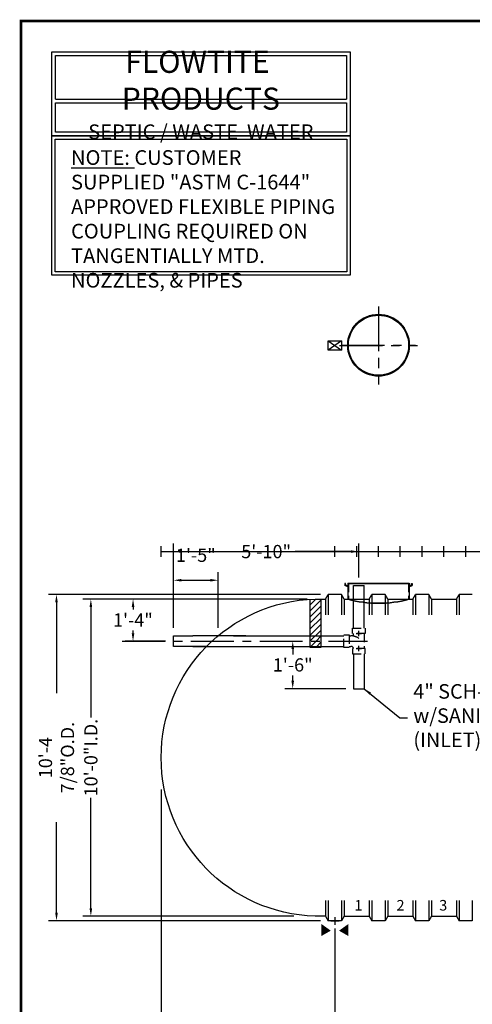
# Model space of a CAD drawing. Extents: x -406 to 363, y -1997 to -1438.
# Drawn here: x -406 to -235, y -1810 to -1438 of the extents above; entities that cross this region are included whole.
import ezdxf

# ---------------------------------------------------------------- set-up
doc = ezdxf.new("R2010")
doc.units = 0
doc.header["$LTSCALE"] = 13
doc.header["$MEASUREMENT"] = 0
doc.linetypes.add('CENTER', pattern=[2, 1.25, -0.25, 0.25, -0.25])
doc.linetypes.add('HIDDEN', pattern=[0.375, 0.25, -0.125])
doc.layers.get('DEFPOINTS').update_dxf_attribs({"linetype": 'CONTINUOUS'})
for name, color, linetype in [('ACCESSORIES', 3, 'CONTINUOUS'), ('BASEDWG', 6, 'CONTINUOUS'), ('BORDER', 2, 'CONTINUOUS'), ('DIM', 2, 'CONTINUOUS')]:
    doc.layers.add(name, color=color, linetype=linetype)
doc.styles.add('ROMANS', font='romans', dxfattribs={"width": 0.8})
doc.styles.add('SIMPLEX', font='SIMPLEX')
doc.dimstyles.new('TANK-1', dxfattribs={"dimtxt": 4, "dimasz": 3, "dimexe": 3, "dimexo": 3, "dimgap": 2, "dimtad": 0, "dimtih": 1, "dimtoh": 1, "dimdec": 3, "dimzin": 0, "dimdsep": 46, "dimlunit": 4, "dimtxsty": 'ROMANS', "dimcen": 0.125, "dimadec": 0, "dimazin": 0, "dimtfac": 1, "dimtdec": 3, "dimtmove": 2, "dimatfit": 3, "dimfxl": 1, "dimtolj": 1, "dimtzin": 0, "dimarcsym": 0})
pattern_1 = [(46, (-547.372, -1970.37), (-1.168927, 1.12882), [])]

# ---------------------------------------------------------------- blocks, each defined once
blk = doc.blocks.new('access-24')
at = {"layer": 'ACCESSORIES', "color": 4, "linetype": 'CENTER'}
for p, q in [((0, 92), (0, 64)), ((-14, 78), (14, 78))]:
    blk.add_line(p, q, dxfattribs=at)
at = {"layer": 'ACCESSORIES'}
for p, q in [((-11.66, -12.04), (11.66, -12.04)), ((-11.66, -12.04), (-11.66, -18.03)), ((11.66, -12.04), (11.66, -18.03))]:
    blk.add_line(p, q, dxfattribs=at)
at = {"layer": 'ACCESSORIES', "linetype": 'HIDDEN'}
for p, q in [((-11.41, -12.04), (-11.41, -18.07)), ((11.41, -12.04), (11.41, -18.07))]:
    blk.add_line(p, q, dxfattribs=at)
at = {"layer": 'ACCESSORIES'}
for radius in [11.66, 11.41]:
    blk.add_circle((0, 78), radius, dxfattribs=at)
blk.add_ellipse((-0.13, 91.29), major_axis=(-0.23, 110.84), ratio=0.639431, start_param=2.974967, end_param=3.305555, dxfattribs=at)
blk = doc.blocks.new('*D19')
at = {"layer": 'DEFPOINTS', "color": 0, "transparency": 16777216}
for p in [(-352.32, -1725.73), (198.72, -1725.69), (198.72, -1837.51)]:
    blk.add_point(p, dxfattribs=at)
at = {"layer": 'DIM', "color": 0, "lineweight": -2, "transparency": 16777216}
for p, q in [((-352.32, -1728.73), (-352.32, -1840.51)), ((198.72, -1728.69), (198.72, -1840.51)), ((-349.32, -1837.51), (-89.71, -1837.51)), ((195.72, -1837.51), (-63.9, -1837.51))]:
    blk.add_line(p, q, dxfattribs=at)
at = {"layer": 'DIM', "color": 0, "transparency": 16777216}
for points in [[(-349.32, -1837.01), (-349.32, -1838.01), (-352.32, -1837.51)], [(195.72, -1837.01), (195.72, -1838.01), (198.72, -1837.51)]]:
    blk.add_solid(points, dxfattribs=at)
at = {"layer": 'DIM', "color": 0, "transparency": 16777216, "insert": (-76.8, -1837.51), "char_height": 5, "attachment_point": 5, "style": 'ROMANS'}
blk.add_mtext('\\A1;45\'-11"', dxfattribs=at)
blk = doc.blocks.new('hd-10below')
at = {"layer": 'ACCESSORIES'}
for p, q in [((-2.5, 79.77), (2.5, 79.77)), ((-2.5, 76.23), (-2.5, 79.77)), ((-2.5, 79.77), (2.5, 76.23)), ((2.5, 79.77), (-2.5, 76.23)), ((2.5, 79.77), (2.5, 76.23)), ((2.5, 76.23), (-2.5, 76.23))]:
    blk.add_line(p, q, dxfattribs=at)
for points in [[(-1.57, -143.4), (-5.07, -145.4), (-1.57, -143.4), (-5.07, -140.9)], [(1.57, -143.4), (5.07, -145.4), (1.57, -143.4), (5.07, -140.9)]]:
    blk.add_solid(points, dxfattribs=at)
at = {"layer": 'DEFPOINTS'}
for p, q in [((-1.51, -139.63), (1.61, -139.63)), ((0.01, -138.28), (0.01, -141.22))]:
    blk.add_line(p, q, dxfattribs=at)
blk = doc.blocks.new('*D20')
at = {"layer": 'DEFPOINTS', "color": 0, "transparency": 16777216}
for p in [(-289.09, -1655), (-391.94, -1778.38), (-289.09, -1778.38)]:
    blk.add_point(p, dxfattribs=at)
at = {"layer": 'DIM', "color": 0, "lineweight": -2, "transparency": 16777216}
for p, q in [((-292.09, -1655), (-394.94, -1655)), ((-391.94, -1658), (-391.94, -1692.26)), ((-391.94, -1775.38), (-391.94, -1741.12)), ((-292.09, -1778.38), (-394.94, -1778.38))]:
    blk.add_line(p, q, dxfattribs=at)
at = {"layer": 'DIM', "color": 0, "transparency": 16777216}
for points in [[(-392.44, -1658), (-391.44, -1658), (-391.94, -1655)], [(-392.44, -1775.38), (-391.44, -1775.38), (-391.94, -1778.38)]]:
    blk.add_solid(points, dxfattribs=at)
at = {"layer": 'DIM', "color": 0, "transparency": 16777216, "insert": (-391.94, -1716.69), "char_height": 5, "attachment_point": 5, "rotation": 90, "style": 'ROMANS'}
blk.add_mtext('\\A1;10\'-4 7/8"O.D.', dxfattribs=at)
blk = doc.blocks.new('*D21')
at = {"layer": 'DEFPOINTS', "color": 0, "transparency": 16777216}
for p in [(-305.09, -1656.69), (-378.93, -1776.69), (-299.09, -1776.69)]:
    blk.add_point(p, dxfattribs=at)
at = {"layer": 'DIM', "color": 0, "lineweight": -2, "transparency": 16777216}
for p, q in [((-308.09, -1656.69), (-381.93, -1656.69)), ((-378.93, -1659.69), (-378.93, -1701.5)), ((-378.93, -1773.69), (-378.93, -1731.88)), ((-302.09, -1776.69), (-381.93, -1776.69))]:
    blk.add_line(p, q, dxfattribs=at)
at = {"layer": 'DIM', "color": 0, "transparency": 16777216}
for points in [[(-379.43, -1659.69), (-378.43, -1659.69), (-378.93, -1656.69)], [(-379.43, -1773.69), (-378.43, -1773.69), (-378.93, -1776.69)]]:
    blk.add_solid(points, dxfattribs=at)
at = {"layer": 'DIM', "color": 0, "transparency": 16777216, "insert": (-378.93, -1716.69), "char_height": 5, "attachment_point": 5, "rotation": 90, "style": 'ROMANS'}
blk.add_mtext('\\A1;10\'-0"I.D.', dxfattribs=at)
blk = doc.blocks.new('*D22')
at = {"layer": 'DEFPOINTS', "color": 0, "transparency": 16777216}
for p in [(-352.32, -1725.73), (-286.58, -1778.38), (-286.58, -1819.82)]:
    blk.add_point(p, dxfattribs=at)
at = {"layer": 'DIM', "color": 0, "lineweight": -2, "transparency": 16777216}
for p, q in [((-352.32, -1728.73), (-352.32, -1822.82)), ((-286.58, -1781.38), (-286.58, -1822.82)), ((-349.32, -1819.82), (-336.45, -1819.82)), ((-289.58, -1819.82), (-302.45, -1819.82))]:
    blk.add_line(p, q, dxfattribs=at)
at = {"layer": 'DIM', "color": 0, "transparency": 16777216}
for points in [[(-349.32, -1819.32), (-349.32, -1820.32), (-352.32, -1819.82)], [(-289.58, -1819.32), (-289.58, -1820.32), (-286.58, -1819.82)]]:
    blk.add_solid(points, dxfattribs=at)
at = {"layer": 'DIM', "color": 0, "transparency": 16777216, "insert": (-319.45, -1819.82), "char_height": 5, "attachment_point": 5, "style": 'ROMANS'}
blk.add_mtext('\\A1;5\'-5 3/4"', dxfattribs=at)
blk = doc.blocks.new('*D23')
at = {"layer": 'DEFPOINTS', "color": 0, "transparency": 16777216}
for p in [(-286.58, -1778.38), (-220.58, -1778.38), (-220.58, -1819.82)]:
    blk.add_point(p, dxfattribs=at)
at = {"layer": 'DIM', "color": 0, "lineweight": -2, "transparency": 16777216}
for p, q in [((-286.58, -1781.38), (-286.58, -1822.82)), ((-220.58, -1781.38), (-220.58, -1822.82)), ((-283.58, -1819.82), (-262.68, -1819.82)), ((-223.58, -1819.82), (-244.49, -1819.82))]:
    blk.add_line(p, q, dxfattribs=at)
at = {"layer": 'DIM', "color": 0, "transparency": 16777216}
for points in [[(-283.58, -1819.32), (-283.58, -1820.32), (-286.58, -1819.82)], [(-223.58, -1819.32), (-223.58, -1820.32), (-220.58, -1819.82)]]:
    blk.add_solid(points, dxfattribs=at)
at = {"layer": 'DIM', "color": 0, "transparency": 16777216, "insert": (-253.58, -1819.82), "char_height": 5, "attachment_point": 5, "style": 'ROMANS'}
blk.add_mtext('\\A1;5\'-6"', dxfattribs=at)
blk = doc.blocks.new('*D32')
at = {"layer": 'DEFPOINTS', "color": 0, "transparency": 16777216}
for p in [(-302.54, -1672.62), (-302.54, -1690.62), (-279.51, -1690.62)]:
    blk.add_point(p, dxfattribs=at)
at = {"layer": 'DIM', "color": 0, "lineweight": -2, "transparency": 16777216}
for p, q in [((-302.54, -1675.62), (-302.54, -1677.64)), ((-302.54, -1687.62), (-302.54, -1685.59)), ((-282.51, -1690.62), (-305.54, -1690.62))]:
    blk.add_line(p, q, dxfattribs=at)
at = {"layer": 'DIM', "color": 0, "transparency": 16777216}
for points in [[(-303.04, -1675.62), (-302.04, -1675.62), (-302.54, -1672.62)], [(-303.04, -1687.62), (-302.04, -1687.62), (-302.54, -1690.62)]]:
    blk.add_solid(points, dxfattribs=at)
at = {"layer": 'DIM', "color": 0, "transparency": 16777216, "insert": (-302.54, -1681.62), "char_height": 5, "attachment_point": 5, "style": 'ROMANS'}
blk.add_mtext('\\A1;1\'-6"', dxfattribs=at)
blk = doc.blocks.new('4-santee')
at = {"layer": 'ACCESSORIES', "linetype": 'HIDDEN'}
for p, q in [((0, 2), (0.69, 2)), ((1.69, 1.9), (1.69, 2.91)), ((5.69, 2.91), (5.69, -2.78)), ((5.69, 2.73), (5.69, 0.06)), ((0, -2), (0.69, -2))]:
    blk.add_line(p, q, dxfattribs=at)
for points in [[(1.24, 2.91), (1.24, 4.91), (6.12, 4.91), (6.12, 2.91)], [(0, -2.38), (-2, -2.38), (-2, 2.38), (0, 2.38)], [(6.12, -4.78), (6.12, -2.78), (1.25, -2.78), (1.25, -4.78)]]:
    blk.add_lwpolyline(points, close=True, dxfattribs=at)
for radius, start in [(5, 53.2416), (1, 12.6356)]:
    blk.add_arc((0.69, -3), radius, start, 90, dxfattribs=at)
at = {"layer": 'DEFPOINTS'}
for p, q in [((3.68, 1.91), (3.68, 3.91)), ((-1, 0), (1, 0)), ((0, 1), (0, -1)), ((2.68, 2.91), (4.68, 2.91)), ((2.69, -2.78), (4.69, -2.78)), ((3.69, -3.78), (3.69, -1.78))]:
    blk.add_line(p, q, dxfattribs=at)
blk = doc.blocks.new('*D33')
at = {"layer": 'DEFPOINTS', "color": 0, "transparency": 16777216}
for p in [(-330.73, -1649.59), (-347.69, -1670.62), (-330.73, -1670.62)]:
    blk.add_point(p, dxfattribs=at)
at = {"layer": 'DIM', "color": 0, "lineweight": -2, "transparency": 16777216}
for p, q in [((-347.69, -1667.62), (-347.69, -1646.59)), ((-344.69, -1649.59), (-333.73, -1649.59)), ((-330.73, -1667.62), (-330.73, -1646.59))]:
    blk.add_line(p, q, dxfattribs=at)
at = {"layer": 'DIM', "color": 0, "transparency": 16777216}
for points in [[(-344.69, -1649.09), (-344.69, -1650.09), (-347.69, -1649.59)], [(-333.73, -1649.09), (-333.73, -1650.09), (-330.73, -1649.59)]]:
    blk.add_solid(points, dxfattribs=at)
at = {"layer": 'DIM', "color": 0, "transparency": 16777216, "insert": (-339.21, -1640.14), "char_height": 5, "attachment_point": 5, "style": 'ROMANS'}
blk.add_mtext('\\A1;1\'-5"', dxfattribs=at)
blk = doc.blocks.new('*D34')
at = {"layer": 'DEFPOINTS', "color": 0, "transparency": 16777216}
for p in [(-362.97, -1656.69), (-294.06, -1656.69), (-347.69, -1672.62)]:
    blk.add_point(p, dxfattribs=at)
at = {"layer": 'DIM', "color": 0, "lineweight": -2, "transparency": 16777216}
for p, q in [((-297.06, -1656.69), (-365.97, -1656.69)), ((-362.97, -1659.69), (-362.97, -1660.68)), ((-362.97, -1669.62), (-362.97, -1668.63)), ((-350.69, -1672.62), (-365.97, -1672.62))]:
    blk.add_line(p, q, dxfattribs=at)
at = {"layer": 'DIM', "color": 0, "transparency": 16777216}
for points in [[(-363.47, -1659.69), (-362.47, -1659.69), (-362.97, -1656.69)], [(-363.47, -1669.62), (-362.47, -1669.62), (-362.97, -1672.62)]]:
    blk.add_solid(points, dxfattribs=at)
at = {"layer": 'DIM', "color": 0, "transparency": 16777216, "insert": (-363.02, -1664.65), "char_height": 5, "attachment_point": 5, "style": 'ROMANS'}
blk.add_mtext('\\A1;1\'-4"', dxfattribs=at)
blk = doc.blocks.new('*D35')
at = {"layer": 'DEFPOINTS', "color": 0, "transparency": 16777216}
for p in [(-277.51, -1638.75), (-277.51, -1651.52), (-347.69, -1670.62)]:
    blk.add_point(p, dxfattribs=at)
at = {"layer": 'DIM', "color": 0, "lineweight": -2, "transparency": 16777216}
for p, q in [((-347.69, -1667.62), (-347.69, -1635.75)), ((-344.69, -1638.75), (-323.6, -1638.75)), ((-280.51, -1638.75), (-301.6, -1638.75)), ((-277.51, -1648.52), (-277.51, -1635.75))]:
    blk.add_line(p, q, dxfattribs=at)
at = {"layer": 'DIM', "color": 0, "transparency": 16777216}
for points in [[(-344.69, -1638.25), (-344.69, -1639.25), (-347.69, -1638.75)], [(-280.51, -1638.25), (-280.51, -1639.25), (-277.51, -1638.75)]]:
    blk.add_solid(points, dxfattribs=at)
at = {"layer": 'DIM', "color": 0, "transparency": 16777216, "insert": (-312.6, -1638.75), "char_height": 5, "attachment_point": 5, "style": 'ROMANS'}
blk.add_mtext('\\A1;5\'-10"', dxfattribs=at)
blk = doc.blocks.new('n-flowtite-SWW')
at = {"layer": 'DIM'}
for p, q in [((9.61, -22.88), (98.52, -22.88)), ((9.61, -24), (98.52, -24))]:
    blk.add_line(p, q, dxfattribs=at)
blk.add_lwpolyline([(8.49, -8.49), (99.65, -8.49), (99.65, -34.14), (8.49, -34.14)], close=True, dxfattribs=at)
for points in [[(9.61, -22.88), (9.61, -9.61), (98.52, -9.61), (98.52, -22.88)], [(98.52, -24), (98.52, -33.02), (9.61, -33.02), (9.61, -24)]]:
    blk.add_lwpolyline(points, dxfattribs=at)
at = {"layer": 'DIM', "insert": (54.02, -21.64), "char_height": 6.75, "width": 91.5, "attachment_point": 5, "style": 'ROMANS'}
blk.add_mtext('{\\fArial|b0|i0|c0|p34;FLOWTITE  PRODUCTS\\P\\H0.6667x;SEPTIC / WASTE  WATER}', dxfattribs=at)
blk = doc.blocks.new('orn-24')
at = {"layer": 'ACCESSORIES', "color": 4, "linetype": 'CENTER'}
for p, q in [((0, 92.75), (0, 63.25)), ((-14.75, 78), (14.75, 78))]:
    blk.add_line(p, q, dxfattribs=at)
at = {"layer": 'ACCESSORIES'}
for p, q in [((-12.45, -12.04), (-12.7, -12.04)), ((-12.7, -12.04), (-12.7, -12.77)), ((-11.66, -13.3), (-12.7, -12.77)), ((-12.45, -12.62), (-12.45, -12.04)), ((-11.66, -13.02), (-12.45, -12.62)), ((-11.66, -12.04), (11.66, -12.04)), ((-11.66, -12.04), (-11.66, -18.03)), ((11.66, -12.04), (11.66, -18.03)), ((11.66, -13.02), (12.45, -12.62)), ((11.66, -13.3), (12.7, -12.77)), ((12.45, -12.62), (12.45, -12.04)), ((12.45, -12.04), (12.7, -12.04)), ((12.7, -12.04), (12.7, -12.77))]:
    blk.add_line(p, q, dxfattribs=at)
at = {"layer": 'ACCESSORIES', "linetype": 'HIDDEN'}
for p, q in [((-11.41, -12.04), (-11.41, -18.07)), ((11.41, -12.04), (11.41, -18.07))]:
    blk.add_line(p, q, dxfattribs=at)
at = {"layer": 'ACCESSORIES'}
for radius in [11.66, 11.41]:
    blk.add_circle((0, 78), radius, dxfattribs=at)
blk.add_ellipse((-0.13, 91.29), major_axis=(-0.23, 110.84), ratio=0.639431, start_param=2.974967, end_param=3.305555, dxfattribs=at)

msp = doc.modelspace()

# ---------------------------------------------------------------- hatches: boundary and pattern name
at = {"layer": 'ACCESSORIES'}
h = msp.add_hatch(dxfattribs=at)
h.set_pattern_fill('ANSI31', color=256, scale=13, style=0)
h.set_pattern_definition([(45, (-658.6331, -874.8117), (-1.1490485, 1.1490485), [])])
h.paths.add_polyline_path([(-292.4027, -1656.6913), (-294.0637, -1656.6913, 0.00766734), (-295.9027, -1656.7752), (-295.9027, -1670.6184), (-291.9027, -1670.6184), (-291.9027, -1656.6913)])
h = msp.add_hatch(dxfattribs=at)
h.set_pattern_fill('ANSI31', color=256, scale=13, angle=1, style=0)
h.set_pattern_definition(pattern_1)
h.paths.add_polyline_path([(-291.9027, -1670.6184), (-295.9027, -1670.6184), (-295.9027, -1672.6184), (-291.9027, -1672.6184)])
h = msp.add_hatch(dxfattribs=at)
h.set_pattern_fill('ANSI31', color=256, scale=13, angle=1, style=0)
h.set_pattern_definition(pattern_1)
h.paths.add_polyline_path([(-295.9027, -1672.6184), (-295.9027, -1674.6184), (-291.9027, -1674.6184), (-291.9027, -1672.6184)])
h = msp.add_hatch(dxfattribs=at)
h.set_pattern_fill('ANSI31', color=256, scale=13, angle=1, style=0)
h.set_pattern_definition(pattern_1)
h.paths.add_polyline_path([(-295.9027, -1674.6184), (-295.9027, -1675.0308), (-291.9027, -1675.0308), (-291.9027, -1674.6184)])

# ---------------------------------------------------------------- linework, layer by layer
for p, q in [((-279.5139, -1667.7121), (-279.5139, -1651.5197)), ((-279.5139, -1651.5197), (-275.5139, -1651.5197)), ((-275.5139, -1667.7121), (-275.5139, -1651.5197)), ((-295.9027, -1675.0308), (-295.9027, -1656.7752)), ((-291.9027, -1656.6913), (-291.9027, -1675.0308)), ((-347.6907, -1674.6184), (-347.6907, -1670.6184)), ((-347.6907, -1670.6184), (-340.2958, -1670.6184)), ((-320.2958, -1670.6184), (-340.2958, -1670.6184)), ((-324.9918, -1670.6184), (-283.1936, -1670.6184)), ((-335.0657, -1674.6184), (-347.6907, -1674.6184)), ((-340.2958, -1674.6184), (-331.0088, -1674.6184)), ((-331.0088, -1674.6184), (-324.9918, -1674.6184)), ((-324.9918, -1674.6184), (-283.1936, -1674.6184)), ((-291.9027, -1675.0308), (-295.9027, -1675.0308)), ((-279.5139, -1677.3996), (-279.5139, -1690.6184)), ((-275.5139, -1677.3996), (-275.5139, -1690.6184)), ((-279.5139, -1690.6184), (-275.5139, -1690.6184))]:
    msp.add_line(p, q, dxfattribs=at)
at = {"layer": 'ACCESSORIES', "color": 5, "linetype": 'CENTER'}
msp.add_line((-367.0464, -1672.6184), (-274.2202, -1672.6184), dxfattribs=at)
at = {"layer": 'BASEDWG'}
for p, q in [((-290.0886, -1656.6913), (-289.0886, -1655.0038)), ((-290.0886, -1656.6913), (-290.0886, -1662.6913)), ((-290.0886, -1656.6913), (-290.0886, -1662.6913)), ((-289.0886, -1655.0038), (-289.0886, -1662.6913)), ((-284.0886, -1655.0038), (-289.0886, -1655.0038)), ((-284.0886, -1655.0038), (-284.0886, -1662.6913)), ((-283.0886, -1656.6913), (-284.0886, -1655.0038)), ((-283.0886, -1656.6913), (-273.5886, -1656.6913)), ((-283.0886, -1656.6913), (-283.0886, -1662.6913)), ((-273.5886, -1656.6913), (-272.5886, -1655.0038)), ((-273.5886, -1656.6913), (-273.5886, -1662.6913)), ((-272.5886, -1655.0038), (-272.5886, -1662.6913)), ((-267.5886, -1655.0038), (-272.5886, -1655.0038)), ((-267.5886, -1655.0038), (-267.5886, -1662.6913)), ((-266.5886, -1656.6913), (-267.5886, -1655.0038)), ((-266.5886, -1656.6913), (-257.0886, -1656.6913)), ((-266.5886, -1656.6913), (-266.5886, -1662.6913)), ((-257.0886, -1656.6913), (-256.0886, -1655.0038)), ((-257.0886, -1656.6913), (-257.0886, -1662.6913)), ((-256.0886, -1655.0038), (-256.0886, -1662.6913)), ((-251.0886, -1655.0038), (-256.0886, -1655.0038)), ((-251.0886, -1655.0038), (-251.0886, -1662.6913)), ((-250.0886, -1656.6913), (-251.0886, -1655.0038)), ((-250.0886, -1656.6913), (-240.5886, -1656.6913)), ((-250.0886, -1656.6913), (-250.0886, -1662.6913)), ((-240.5886, -1656.6913), (-239.5886, -1655.0038)), ((-240.5886, -1656.6913), (-240.5886, -1662.6913)), ((-239.5886, -1655.0038), (-239.5886, -1662.6913)), ((-234.5886, -1655.0038), (-239.5886, -1655.0038)), ((-290.0886, -1770.6913), (-290.0886, -1776.6913)), ((-289.0886, -1770.6913), (-289.0886, -1778.3788)), ((-284.0886, -1770.6913), (-284.0886, -1778.3788)), ((-283.0886, -1770.6913), (-283.0886, -1776.6913)), ((-273.5886, -1770.6913), (-273.5886, -1776.6913)), ((-272.5886, -1770.6913), (-272.5886, -1778.3788)), ((-267.5886, -1770.6913), (-267.5886, -1778.3788)), ((-266.5886, -1770.6913), (-266.5886, -1776.6913)), ((-257.0886, -1770.6913), (-257.0886, -1776.6913)), ((-256.0886, -1770.6913), (-256.0886, -1778.3788)), ((-251.0886, -1770.6913), (-251.0886, -1778.3788)), ((-250.0886, -1770.6913), (-250.0886, -1776.6913)), ((-240.5886, -1770.6913), (-240.5886, -1776.6913)), ((-239.5886, -1770.6913), (-239.5886, -1778.3788)), ((-234.5886, -1770.6913), (-234.5886, -1778.3788)), ((-290.0886, -1776.6913), (-289.0886, -1778.3788)), ((-284.0886, -1778.3788), (-289.0886, -1778.3788)), ((-283.0886, -1776.6913), (-284.0886, -1778.3788)), ((-283.0886, -1776.6913), (-273.5886, -1776.6913)), ((-273.5886, -1776.6913), (-272.5886, -1778.3788)), ((-267.5886, -1778.3788), (-272.5886, -1778.3788)), ((-266.5886, -1776.6913), (-267.5886, -1778.3788)), ((-266.5886, -1776.6913), (-257.0886, -1776.6913)), ((-257.0886, -1776.6913), (-256.0886, -1778.3788)), ((-251.0886, -1778.3788), (-256.0886, -1778.3788)), ((-250.0886, -1776.6913), (-251.0886, -1778.3788)), ((-250.0886, -1776.6913), (-240.5886, -1776.6913)), ((-240.5886, -1776.6913), (-239.5886, -1778.3788)), ((-234.5886, -1778.3788), (-239.5886, -1778.3788))]:
    msp.add_line(p, q, dxfattribs=at)
msp.add_lwpolyline([(-290.0886, -1776.6913), (-294.1053, -1776.6913, -0.97023306), (-294.1053, -1656.6913), (-290.0886, -1656.6913)], format="xyb", dxfattribs=at)
at = {"layer": 'BORDER', "const_width": 1.0521}
msp.add_lwpolyline([(362.1151, -1996.7438), (-405.3372, -1996.7438), (-405.3372, -1438.0673), (362.1151, -1438.0673)], close=True, dxfattribs=at)
at = {"layer": 'DEFPOINTS'}
for p, q in [((-352.2777, -1640.7538), (-352.2777, -1636.7538)), ((-352.2777, -1638.7538), (198.6744, -1638.7538)), ((-286.5886, -1640.7538), (-286.5886, -1636.7538)), ((-278.3386, -1640.7538), (-278.3386, -1636.7538)), ((-270.0886, -1640.7538), (-270.0886, -1636.7538)), ((-261.8386, -1640.7538), (-261.8386, -1636.7538)), ((-253.5886, -1640.7538), (-253.5886, -1636.7538)), ((-245.3386, -1640.7538), (-245.3386, -1636.7538)), ((-237.0886, -1640.7538), (-237.0886, -1636.7538))]:
    msp.add_line(p, q, dxfattribs=at)
at = {"layer": 'DIM'}
for points in [[(-393.6699, -1481.4865), (-280.8586, -1481.4865), (-280.8586, -1534.1945), (-393.6699, -1534.1945)], [(-392.4324, -1482.724), (-282.0961, -1482.724), (-282.0961, -1532.957), (-392.4324, -1532.957)]]:
    msp.add_lwpolyline(points, close=True, dxfattribs=at)

# ---------------------------------------------------------------- block references
at = {"layer": 'ACCESSORIES'}
for name, p in [('orn-24', (-270.0886, -1638.7538)), ('access-24', (-270.0886, -1638.6288)), ('hd-10below', (-286.5886, -1638.7538)), ('4-santee', (-281.1936, -1672.6184))]:
    msp.add_blockref(name, p, dxfattribs=at)
at = {"layer": 'DIM', "xscale": 1.237499999999997, "yscale": 1.237499999999997, "zscale": 1.237499999999997}
msp.add_blockref('n-flowtite-SWW', (-404.1704, -1439.234), dxfattribs=at)

# ---------------------------------------------------------------- texts
at = {"layer": 'BASEDWG', "style": 'SIMPLEX'}
for s, p in [('1', (-279.1574, -1774.5497)), ('2', (-263.2692, -1774.5497)), ('3', (-247.0926, -1774.5497))]:
    msp.add_text(s, height=4, dxfattribs=at).set_placement(p)
at = {"layer": 'DIM', "insert": (-386.4322, -1486.9032), "char_height": 5.56875, "width": 101.644292, "attachment_point": 1, "style": 'ROMANS'}
msp.add_mtext('{\\LNOTE:} CUSTOMER SUPPLIED "ASTM C-1644" APPROVED FLEXIBLE PIPING COUPLING REQUIRED ON TANGENTIALLY MTD. NOZZLES, & PIPES', dxfattribs=at)
at = {"layer": 'DIM', "insert": (-256.9015, -1701.517), "char_height": 5.5, "attachment_point": 4, "style": 'ROMANS'}
msp.add_mtext('4" SCH-40 PVC STUB-OUT\\Pw/SANITARY TEE & PIPE\\P(INLET)', dxfattribs=at)

# ---------------------------------------------------------------- dimensions: what is measured, and where the dimension line sits
at = {"layer": 'DIM'}
dim = msp.add_linear_dim(base=(-277.5139, -1638.7538), p1=(-347.6907, -1670.6184), p2=(-277.5139, -1651.5197), text='5\'-10"', dimstyle='TANK-1', override={"dimtxt": 5, "dimgap": 1, "dimrnd": 0.125, "dimzin": 3, "dimcen": 6, "dimfrac": 2}, dxfattribs=at)
dim.commit()
dim.dimension.update_dxf_attribs({"geometry": '*D35', "text_midpoint": (-312.6023, -1638.7538)})
for base, p1, p2, picture, middle in [((-330.7285, -1649.5924), (-347.6907, -1670.6184), (-330.7285, -1670.6184), '*D33', (-339.2096, -1640.14)), ((198.716, -1837.5095), (-352.3193, -1725.7272), (198.716, -1725.6913), '*D19', (-76.8017, -1837.5095)), ((-286.5811, -1819.816), (-352.3193, -1725.7272), (-286.5811, -1778.3788), '*D22', (-319.4502, -1819.816)), ((-220.5811, -1819.816), (-286.5811, -1778.3788), (-220.5811, -1778.3788), '*D23', (-253.5811, -1819.816))]:
    dim = msp.add_linear_dim(base=base, p1=p1, p2=p2, dimstyle='TANK-1', override={"dimtxt": 5, "dimgap": 1, "dimrnd": 0.125, "dimzin": 3, "dimcen": 6, "dimfrac": 2}, dxfattribs=at)
    dim.commit()
    dim.dimension.update_dxf_attribs({"geometry": picture, "text_midpoint": middle})
for base, p1, p2, text, picture, middle in [((-391.9353, -1778.3788), (-289.0886, -1655.0038), (-289.0886, -1778.3788), '10\'-4 7/8"O.D.', '*D20', (-391.9353, -1716.6913)), ((-378.9341, -1776.6913), (-305.0886, -1656.6913), (-299.0886, -1776.6913), '<>I.D.', '*D21', (-378.9341, -1716.6913))]:
    dim = msp.add_linear_dim(base=base, p1=p1, p2=p2, angle=90, text=text, dimstyle='TANK-1', override={"dimtxt": 5, "dimgap": 1, "dimrnd": 0.125, "dimzin": 3, "dimcen": 6, "dimfrac": 2}, dxfattribs=at)
    dim.commit()
    dim.dimension.update_dxf_attribs({"geometry": picture, "text_midpoint": middle, "dimtype": 160, "text_rotation": 90})
dim = msp.add_linear_dim(base=(-362.9697, -1656.6913), p1=(-347.6907, -1672.6184), p2=(-294.0637, -1656.6913), angle=90, text='1\'-4"', dimstyle='TANK-1', override={"dimtxt": 5, "dimgap": 1, "dimrnd": 0.125, "dimzin": 3, "dimcen": 6, "dimfrac": 2}, dxfattribs=at)
dim.commit()
dim.dimension.update_dxf_attribs({"geometry": '*D34', "text_midpoint": (-363.0164, -1664.6549), "dimtype": 160})
dim = msp.add_linear_dim(base=(-302.5437, -1690.6184), p1=(-302.5437, -1672.6184), p2=(-279.5139, -1690.6184), angle=90, dimstyle='TANK-1', override={"dimtxt": 5, "dimgap": 1, "dimrnd": 0.125, "dimzin": 3, "dimcen": 6, "dimfrac": 2}, dxfattribs=at)
dim.commit()
dim.dimension.update_dxf_attribs({"geometry": '*D32', "text_midpoint": (-302.5437, -1681.6184)})

# ---------------------------------------------------------------- leaders
msp.add_leader([(-275.5139, -1690.6184), (-261.9838, -1701.6873), (-259.0976, -1701.6873)], dimstyle='TANK-1', override={"dimtxt": 5, "dimgap": 1, "dimtad": 0, "dimrnd": 0.125, "dimzin": 3, "dimcen": 6, "dimfrac": 2}, dxfattribs=at)

doc.saveas('drawing.dxf')
